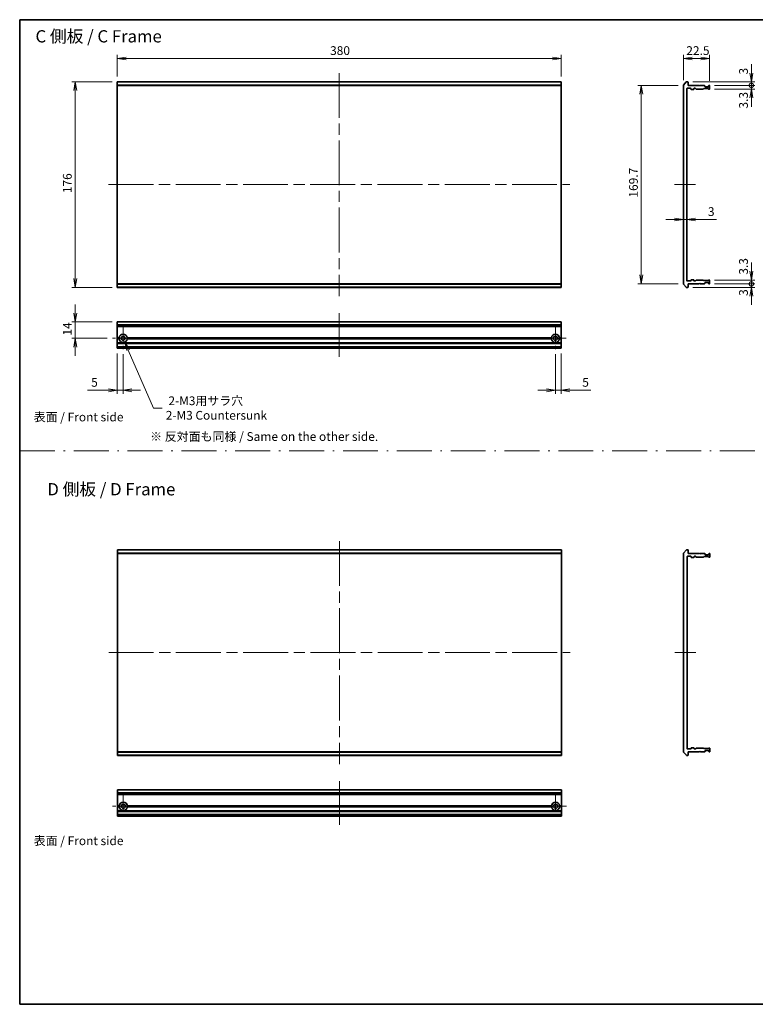
# Model space of a CAD drawing. Units: millimetres. Extents: x -2262 to 9528, y 52 to 1878.
# Drawn here: x 2646 to 3275, y 52 to 895 of the extents above; entities that cross this region are included whole.
import ezdxf

# ---------------------------------------------------------------- set-up
doc = ezdxf.new("R2010")
doc.units = ezdxf.units.MM
doc.header["$LTSCALE"] = 6.5
doc.linetypes.add('CHAIN', pattern=[0.3543, 0.2362, -0.0295, 0.0591, -0.0295])
doc.linetypes.add('DASH_DOT', pattern=[0.37, 0.24, -0.06, 0.01, -0.06])
doc.layers.get('Defpoints').update_dxf_attribs({"lineweight": 25})
for name, color, linetype, lineweight in [('Border (ISO)', 7, 'Continuous', 35), ('Center Mark (ISO)', 131, 'Continuous', 18), ('Centerline (ISO)', 131, 'Continuous', 18), ('Dimension (ISO)', 7, 'Continuous', 18), ('Dimension (ISO) @ 1', 7, 'Continuous', 18), ('Sketch Geometry (ISO)', 7, 'Continuous', 18), ('Symbol (ISO)', 7, 'Continuous', 18), ('Visible (ISO)', 7, 'Continuous', 35), ('Visible Narrow (ISO)', 7, 'Continuous', 25)]:
    doc.layers.add(name, color=color, linetype=linetype, lineweight=lineweight)
doc.styles.add('Note Text (TK)', font='MS PGothic.ttf')
doc.dimstyles.new('Default - Method 1b (TK)', dxfattribs={"dimscale": 6.5, "dimtxt": 2.5, "dimasz": 2.5, "dimexe": 1, "dimexo": 1.5, "dimgap": 1, "dimtad": 1, "dimrnd": 1e-08, "dimdsep": 46, "dimtxsty": 'Note Text (TK)', "dimblk": 'OPEN', "dimcen": 0.09, "dimdle": 5, "dimclrd": 100, "dimclre": 100, "dimclrt": 7, "dimadec": 1, "dimazin": 1, "dimtfac": 1, "dimtmove": 0, "dimatfit": 3, "dimldrblk": 'OPEN', "dimfxl": 1, "dimtolj": 1, "dimlwd": -1, "dimlwe": -1, "dimarcsym": 0})

# ---------------------------------------------------------------- blocks, each defined once
blk = doc.blocks.new('図面枠 tk図枠')
at = {"layer": 'Border (ISO)'}
for p, q in [((14.5, 289), (405.5, 289)), ((14.5, 289), (14.5, 8)), ((405.5, 289), (405.5, 8)), ((14.5, 8), (405.5, 8))]:
    blk.add_line(p, q, dxfattribs=at)
blk = doc.blocks.new('_Open')
at = {"color": 0, "linetype": 'ByBlock', "lineweight": -2}
for p, q in [((-1, 0.17), (0, 0)), ((-1, -0.17), (0, 0)), ((0, 0), (-1, 0))]:
    blk.add_line(p, q, dxfattribs=at)
blk = doc.blocks.new('*D77')
at = {"layer": 'Defpoints', "color": 0}
for p in [(2729.27, 841.78), (2693.27, 665.78), (2729.27, 665.78)]:
    blk.add_point(p, dxfattribs=at)
at = {"layer": 'Dimension (ISO)', "color": 100}
for p, q in [((2724.77, 841.78), (2690.27, 841.78)), ((2693.27, 834.28), (2693.27, 673.28)), ((2724.77, 665.78), (2690.27, 665.78))]:
    blk.add_line(p, q, dxfattribs=at)
at = {"layer": 'Dimension (ISO)', "color": 100, "xscale": 7.5, "yscale": 7.5, "zscale": 7.5}
for p, rotation in [((2693.27, 841.78), 90), ((2693.27, 665.78), 270)]:
    blk.add_blockref('_Open', p, dxfattribs=dict(at, rotation=rotation))
at = {"layer": 'Dimension (ISO)', "color": 7, "insert": (2686.52, 746.47), "char_height": 7.5, "attachment_point": 4, "rotation": 90, "style": 'Note Text (TK)'}
blk.add_mtext('\\A1;176', dxfattribs=at)
blk = doc.blocks.new('*D78')
at = {"layer": 'Defpoints', "color": 0}
for p in [(3109.27, 861.78), (2729.27, 841.78), (3109.27, 841.78)]:
    blk.add_point(p, dxfattribs=at)
at = {"layer": 'Dimension (ISO)', "color": 100}
for p, q in [((2729.27, 846.28), (2729.27, 864.78)), ((2736.77, 861.78), (3101.77, 861.78)), ((3109.27, 846.28), (3109.27, 864.78))]:
    blk.add_line(p, q, dxfattribs=at)
at = {"layer": 'Dimension (ISO)', "color": 100, "xscale": 7.5, "yscale": 7.5, "zscale": 7.5, "rotation": 180}
blk.add_blockref('_Open', (2729.27, 861.78), dxfattribs=at)
at = {"layer": 'Dimension (ISO)', "color": 100, "xscale": 7.5, "yscale": 7.5, "zscale": 7.5}
blk.add_blockref('_Open', (3109.27, 861.78), dxfattribs=at)
at = {"layer": 'Dimension (ISO)', "color": 7, "insert": (2911.43, 868.53), "char_height": 7.5, "attachment_point": 4, "style": 'Note Text (TK)'}
blk.add_mtext('\\A1;380', dxfattribs=at)
blk = doc.blocks.new('*D79')
at = {"layer": 'Defpoints', "color": 0}
for p in [(3236.31, 861.78), (3213.81, 838.67), (3236.31, 838.28)]:
    blk.add_point(p, dxfattribs=at)
at = {"layer": 'Dimension (ISO)', "color": 100}
for p, q in [((3213.81, 843.17), (3213.81, 864.78)), ((3221.31, 861.78), (3228.81, 861.78)), ((3236.31, 842.78), (3236.31, 864.78))]:
    blk.add_line(p, q, dxfattribs=at)
at = {"layer": 'Dimension (ISO)', "color": 100, "xscale": 7.5, "yscale": 7.5, "zscale": 7.5, "rotation": 180}
blk.add_blockref('_Open', (3213.81, 861.78), dxfattribs=at)
at = {"layer": 'Dimension (ISO)', "color": 100, "xscale": 7.5, "yscale": 7.5, "zscale": 7.5}
blk.add_blockref('_Open', (3236.31, 861.78), dxfattribs=at)
at = {"layer": 'Dimension (ISO)', "color": 7, "insert": (3216.32, 868.53), "char_height": 7.5, "attachment_point": 4, "style": 'Note Text (TK)'}
blk.add_mtext('\\A1;22.5', dxfattribs=at)
blk = doc.blocks.new('*D80')
at = {"layer": 'Defpoints', "color": 0}
for p in [(3213.81, 838.63), (3177.81, 668.93), (3213.81, 668.93)]:
    blk.add_point(p, dxfattribs=at)
at = {"layer": 'Dimension (ISO)', "color": 100}
for p, q in [((3209.31, 838.63), (3174.81, 838.63)), ((3177.81, 831.13), (3177.81, 676.43)), ((3209.31, 668.93), (3174.81, 668.93))]:
    blk.add_line(p, q, dxfattribs=at)
at = {"layer": 'Dimension (ISO)', "color": 100, "xscale": 7.5, "yscale": 7.5, "zscale": 7.5}
for p, rotation in [((3177.81, 838.63), 90), ((3177.81, 668.93), 270)]:
    blk.add_blockref('_Open', p, dxfattribs=dict(at, rotation=rotation))
at = {"layer": 'Dimension (ISO)', "color": 7, "insert": (3171.06, 742.68), "char_height": 7.5, "attachment_point": 4, "rotation": 90, "style": 'Note Text (TK)'}
blk.add_mtext('\\A1;169.7', dxfattribs=at)
blk = doc.blocks.new('*D81')
at = {"layer": 'Defpoints', "color": 0}
for p in [(3213.81, 723.93), (3216.81, 723.93), (3216.81, 723.28)]:
    blk.add_point(p, dxfattribs=at)
at = {"layer": 'Dimension (ISO)', "color": 100}
for p, q in [((3206.31, 723.93), (3198.81, 723.93)), ((3213.81, 723.93), (3216.81, 723.93)), ((3224.31, 723.93), (3242.15, 723.93))]:
    blk.add_line(p, q, dxfattribs=at)
at = {"layer": 'Dimension (ISO)', "color": 100, "xscale": 7.5, "yscale": 7.5, "zscale": 7.5}
blk.add_blockref('_Open', (3213.81, 723.93), dxfattribs=at)
at = {"layer": 'Dimension (ISO)', "color": 100, "xscale": 7.5, "yscale": 7.5, "zscale": 7.5, "rotation": 180}
blk.add_blockref('_Open', (3216.81, 723.93), dxfattribs=at)
at = {"layer": 'Dimension (ISO)', "color": 7, "insert": (3234.81, 730.68), "char_height": 7.5, "attachment_point": 4, "style": 'Note Text (TK)'}
blk.add_mtext('\\A1;3', dxfattribs=at)
blk = doc.blocks.new('_DotSmall')
at = {"color": 0, "linetype": 'ByBlock', "const_width": 0.5}
blk.add_lwpolyline([(-0.0625, 0, 1), (0.0625, 0, 1)], format="xyb", close=True, dxfattribs=at)
blk = doc.blocks.new('*D82')
at = {"layer": 'Defpoints', "color": 0}
for p in [(3217.51, 841.78), (3236.01, 838.78), (3272.01, 841.78)]:
    blk.add_point(p, dxfattribs=at)
at = {"layer": 'Dimension (ISO)', "color": 100}
for p, q in [((3272.01, 849.28), (3272.01, 856.78)), ((3222.01, 841.78), (3275.01, 841.78)), ((3240.51, 838.78), (3275.01, 838.78)), ((3272.01, 838.78), (3272.01, 841.78)), ((3272.01, 838.78), (3272.01, 831.28))]:
    blk.add_line(p, q, dxfattribs=at)
at = {"layer": 'Dimension (ISO)', "color": 100, "xscale": 7.5, "yscale": 7.5, "zscale": 7.5}
for name, p, rotation in [('_Open', (3272.01, 841.78), 270), ('_DotSmall', (3272.01, 838.78), 90)]:
    blk.add_blockref(name, p, dxfattribs=dict(at, rotation=rotation))
at = {"layer": 'Dimension (ISO)', "color": 7, "insert": (3265.26, 848.07), "char_height": 7.5, "attachment_point": 4, "rotation": 90, "style": 'Note Text (TK)'}
blk.add_mtext('\\A1;3', dxfattribs=at)
blk = doc.blocks.new('*D83')
at = {"layer": 'Defpoints', "color": 0}
for p in [(3236.01, 838.78), (3236.01, 835.48), (3272.01, 838.78)]:
    blk.add_point(p, dxfattribs=at)
at = {"layer": 'Dimension (ISO)', "color": 100}
for p, q in [((3272.01, 838.78), (3272.01, 846.28)), ((3240.51, 838.78), (3275.01, 838.78)), ((3240.51, 835.48), (3275.01, 835.48)), ((3272.01, 835.48), (3272.01, 838.78)), ((3272.01, 827.98), (3272.01, 820.48))]:
    blk.add_line(p, q, dxfattribs=at)
at = {"layer": 'Dimension (ISO)', "color": 100, "xscale": 7.5, "yscale": 7.5, "zscale": 7.5}
for name, p, rotation in [('_DotSmall', (3272.01, 838.78), 270), ('_Open', (3272.01, 835.48), 90)]:
    blk.add_blockref(name, p, dxfattribs=dict(at, rotation=rotation))
at = {"layer": 'Dimension (ISO)', "color": 7, "insert": (3265.26, 818.92), "char_height": 7.5, "attachment_point": 4, "rotation": 90, "style": 'Note Text (TK)'}
blk.add_mtext('\\A1;3.3', dxfattribs=at)
blk = doc.blocks.new('*D84')
at = {"layer": 'Defpoints', "color": 0}
for p in [(3236.01, 668.78), (3217.51, 665.78), (3272.01, 665.78)]:
    blk.add_point(p, dxfattribs=at)
at = {"layer": 'Dimension (ISO)', "color": 100}
for p, q in [((3272.01, 668.78), (3272.01, 676.28)), ((3240.51, 668.78), (3275.01, 668.78)), ((3272.01, 668.78), (3272.01, 665.78)), ((3222.01, 665.78), (3275.01, 665.78)), ((3272.01, 658.28), (3272.01, 650.78))]:
    blk.add_line(p, q, dxfattribs=at)
at = {"layer": 'Dimension (ISO)', "color": 100, "xscale": 7.5, "yscale": 7.5, "zscale": 7.5}
for name, p, rotation in [('_DotSmall', (3272.01, 668.78), 270), ('_Open', (3272.01, 665.78), 90)]:
    blk.add_blockref(name, p, dxfattribs=dict(at, rotation=rotation))
at = {"layer": 'Dimension (ISO)', "color": 7, "insert": (3265.26, 658.52), "char_height": 7.5, "attachment_point": 4, "rotation": 90, "style": 'Note Text (TK)'}
blk.add_mtext('\\A1;3', dxfattribs=at)
blk = doc.blocks.new('*D85')
at = {"layer": 'Defpoints', "color": 0}
for p in [(3236.01, 672.08), (3236.01, 668.78), (3272.01, 668.78)]:
    blk.add_point(p, dxfattribs=at)
at = {"layer": 'Dimension (ISO)', "color": 100}
for p, q in [((3272.01, 679.58), (3272.01, 687.08)), ((3240.51, 672.08), (3275.01, 672.08)), ((3240.51, 668.78), (3275.01, 668.78)), ((3272.01, 672.08), (3272.01, 668.78)), ((3272.01, 668.78), (3272.01, 661.28))]:
    blk.add_line(p, q, dxfattribs=at)
at = {"layer": 'Dimension (ISO)', "color": 100, "xscale": 7.5, "yscale": 7.5, "zscale": 7.5}
for name, p, rotation in [('_Open', (3272.01, 672.08), 270), ('_DotSmall', (3272.01, 668.78), 90)]:
    blk.add_blockref(name, p, dxfattribs=dict(at, rotation=rotation))
at = {"layer": 'Dimension (ISO)', "color": 7, "insert": (3265.26, 676.69), "char_height": 7.5, "attachment_point": 4, "rotation": 90, "style": 'Note Text (TK)'}
blk.add_mtext('\\A1;3.3', dxfattribs=at)
blk = doc.blocks.new('*D86')
at = {"layer": 'Defpoints', "color": 0}
for p in [(2729.27, 636.25), (2693.27, 622.25), (2725.07, 622.25)]:
    blk.add_point(p, dxfattribs=at)
at = {"layer": 'Dimension (ISO)', "color": 100}
for p, q in [((2693.27, 643.75), (2693.27, 651.25)), ((2724.77, 636.25), (2690.27, 636.25)), ((2693.27, 636.25), (2693.27, 622.25)), ((2720.57, 622.25), (2690.27, 622.25)), ((2693.27, 614.75), (2693.27, 607.25))]:
    blk.add_line(p, q, dxfattribs=at)
at = {"layer": 'Dimension (ISO)', "color": 100, "xscale": 7.5, "yscale": 7.5, "zscale": 7.5}
for p, rotation in [((2693.27, 636.25), 270), ((2693.27, 622.25), 90)]:
    blk.add_blockref('_Open', p, dxfattribs=dict(at, rotation=rotation))
at = {"layer": 'Dimension (ISO)', "color": 7, "insert": (2686.52, 624.54), "char_height": 7.5, "attachment_point": 4, "rotation": 90, "style": 'Note Text (TK)'}
blk.add_mtext('\\A1;14', dxfattribs=at)
blk = doc.blocks.new('*D87')
at = {"layer": 'Defpoints', "color": 0}
for p in [(2729.27, 613.75), (2734.27, 613.05), (2729.27, 577.75)]:
    blk.add_point(p, dxfattribs=at)
at = {"layer": 'Dimension (ISO)', "color": 100}
for p, q in [((2729.27, 609.25), (2729.27, 574.75)), ((2734.27, 608.55), (2734.27, 574.75)), ((2721.77, 577.75), (2703.92, 577.75)), ((2734.27, 577.75), (2729.27, 577.75)), ((2741.77, 577.75), (2749.27, 577.75))]:
    blk.add_line(p, q, dxfattribs=at)
at = {"layer": 'Dimension (ISO)', "color": 100, "xscale": 7.5, "yscale": 7.5, "zscale": 7.5}
blk.add_blockref('_Open', (2729.27, 577.75), dxfattribs=at)
at = {"layer": 'Dimension (ISO)', "color": 100, "xscale": 7.5, "yscale": 7.5, "zscale": 7.5, "rotation": 180}
blk.add_blockref('_Open', (2734.27, 577.75), dxfattribs=at)
at = {"layer": 'Dimension (ISO)', "color": 7, "insert": (2706.92, 584.5), "char_height": 7.5, "attachment_point": 4, "style": 'Note Text (TK)'}
blk.add_mtext('\\A1;5', dxfattribs=at)
blk = doc.blocks.new('*D88')
at = {"layer": 'Defpoints', "color": 0}
for p in [(3104.27, 613.05), (3109.27, 613.75), (3104.27, 577.75)]:
    blk.add_point(p, dxfattribs=at)
at = {"layer": 'Dimension (ISO)', "color": 100}
for p, q in [((3104.27, 608.55), (3104.27, 574.75)), ((3109.27, 609.25), (3109.27, 574.75)), ((3096.77, 577.75), (3089.27, 577.75)), ((3104.27, 577.75), (3109.27, 577.75)), ((3116.77, 577.75), (3134.61, 577.75))]:
    blk.add_line(p, q, dxfattribs=at)
at = {"layer": 'Dimension (ISO)', "color": 100, "xscale": 7.5, "yscale": 7.5, "zscale": 7.5}
blk.add_blockref('_Open', (3104.27, 577.75), dxfattribs=at)
at = {"layer": 'Dimension (ISO)', "color": 100, "xscale": 7.5, "yscale": 7.5, "zscale": 7.5, "rotation": 180}
blk.add_blockref('_Open', (3109.27, 577.75), dxfattribs=at)
at = {"layer": 'Dimension (ISO)', "color": 7, "insert": (3127.27, 584.5), "char_height": 7.5, "attachment_point": 4, "style": 'Note Text (TK)'}
blk.add_mtext('\\A1;5', dxfattribs=at)
blk = doc.blocks.new('*D89')
at = {"layer": 'Defpoints', "color": 0}
for p in [(2734.27, 622.25), (2735.67, 619.04)]:
    blk.add_point(p, dxfattribs=at)
at = {"layer": 'Dimension (ISO)', "color": 100}
for p, q in [((2760.27, 562.51), (2738.66, 612.16)), ((2767.77, 562.51), (2760.27, 562.51))]:
    blk.add_line(p, q, dxfattribs=at)
at = {"layer": 'Dimension (ISO)', "color": 100, "xscale": 7.5, "yscale": 7.5, "zscale": 7.5, "rotation": 113.5263976011477}
blk.add_blockref('_Open', (2735.67, 619.04), dxfattribs=at)
at = {"layer": 'Dimension (ISO)', "color": 7, "insert": (2770.77, 562.51), "char_height": 7.5, "attachment_point": 4, "style": 'Note Text (TK)'}
blk.add_mtext('\\A1; \\fＭＳ Ｐゴシック|b0|i0;{\\H7.4700;2-M3用サラ穴\\P}\\fＭＳ Ｐゴシック|b0|i0;{\\H7.4700;2-M3 Countersunk}', dxfattribs=at)

msp = doc.modelspace()

# ---------------------------------------------------------------- linework, layer by layer
at = {"layer": 'Center Mark (ISO)', "linetype": 'CHAIN', "ltscale": 6.815306}
for p, q in [((2734.2679, 631.4499), (2734.2679, 613.0499)), ((3104.2679, 631.4499), (3104.2679, 613.0499)), ((2743.4679, 622.2499), (2725.0679, 622.2499)), ((3113.4679, 622.2499), (3095.0679, 622.2499)), ((2734.4525, 230.7686), (2734.4525, 212.3686)), ((3104.4525, 230.7686), (3104.4525, 212.3686)), ((2743.6525, 221.5686), (2725.2525, 221.5686)), ((3113.6525, 221.5686), (3095.2525, 221.5686))]:
    msp.add_line(p, q, dxfattribs=at)
at = {"layer": 'Centerline (ISO)', "linetype": 'CHAIN', "ltscale": 25}
for p, q in [((2919.2679, 849.2788), (2919.2679, 658.2788)), ((2721.7679, 753.7788), (3116.7679, 753.7788)), ((3206.3053, 753.7788), (3224.3053, 753.7788)), ((2919.2679, 643.7499), (2919.2679, 606.2499)), ((2919.4525, 448.5975), (2919.4525, 257.5975)), ((2721.9525, 353.0975), (3116.9525, 353.0975)), ((3206.4899, 353.0975), (3224.4899, 353.0975)), ((2919.4525, 243.0686), (2919.4525, 205.5686))]:
    msp.add_line(p, q, dxfattribs=at)
at = {"layer": 'Sketch Geometry (ISO)', "color": 4, "linetype": 'DASH_DOT', "lineweight": 18, "ltscale": 19.164619}
msp.add_line((2645.9346, 526), (3815.9346, 526), dxfattribs=at)
at = {"layer": 'Visible (ISO)'}
for p, q in [((2729.2679, 841.6708), (2729.2679, 841.7788)), ((3109.2679, 841.7788), (2729.2679, 841.7788)), ((2729.2679, 841.6708), (2729.2679, 838.8622)), ((2729.2679, 838.6701), (2729.2679, 838.8622)), ((2729.2679, 668.8874), (2729.2679, 838.6701)), ((3109.2679, 841.7788), (3109.2679, 841.6708)), ((3109.2679, 838.8622), (3109.2679, 841.6708)), ((3109.2679, 838.8622), (3109.2679, 838.6701)), ((3109.2679, 838.6701), (3109.2679, 668.8874)), ((3213.8053, 838.6701), (3213.8053, 668.8874)), ((3213.8748, 838.8622), (3216.2153, 841.6708)), ((3217.5053, 841.7788), (3216.4458, 841.7788)), ((3216.8053, 671.5788), (3216.8053, 835.9788)), ((3217.1053, 836.2788), (3220.0053, 836.2788)), ((3217.8053, 838.7788), (3217.8053, 841.4788)), ((3227.3053, 838.7788), (3217.8053, 838.7788)), ((3220.3053, 835.9788), (3220.3053, 835.5788)), ((3220.6053, 835.2788), (3222.5053, 835.2788)), ((3222.8053, 835.5788), (3222.8053, 835.9788)), ((3223.1053, 836.2788), (3223.931, 836.2788)), ((3224.7674, 835.5666), (3224.1431, 836.1909)), ((3224.9795, 835.4788), (3230.631, 835.4788)), ((3227.8053, 838.2788), (3227.3053, 838.7788)), ((3228.3053, 838.7788), (3227.8053, 838.2788)), ((3231.681, 838.7788), (3228.3053, 838.7788)), ((3231.1674, 835.8909), (3230.8431, 835.5666)), ((3231.3795, 835.9788), (3234.881, 835.9788)), ((3231.8931, 838.6909), (3232.2174, 838.3666)), ((3232.3053, 837.7788), (3232.3053, 838.1545)), ((3235.0053, 837.4788), (3232.6053, 837.4788)), ((3235.4174, 835.5666), (3235.0931, 835.8909)), ((3235.3053, 838.1545), (3235.3053, 837.7788)), ((3235.3931, 838.3666), (3235.7174, 838.6909)), ((3235.6295, 835.4788), (3236.0053, 835.4788)), ((3236.0053, 838.7788), (3235.9295, 838.7788)), ((3236.3053, 835.7788), (3236.3053, 838.4788)), ((2729.2679, 668.6953), (2729.2679, 668.8874)), ((2729.2679, 668.6953), (2729.2679, 665.8867)), ((3109.2679, 668.8874), (3109.2679, 668.6953)), ((3109.2679, 665.8867), (3109.2679, 668.6953)), ((3216.2153, 665.8867), (3213.8748, 668.6953)), ((3220.0053, 671.2788), (3217.1053, 671.2788)), ((3217.8053, 666.0788), (3217.8053, 668.7788)), ((3217.8053, 668.7788), (3227.3053, 668.7788)), ((3220.3053, 671.9788), (3220.3053, 671.5788)), ((3222.5053, 672.2788), (3220.6053, 672.2788)), ((3222.8053, 671.5788), (3222.8053, 671.9788)), ((3223.931, 671.2788), (3223.1053, 671.2788)), ((3224.1431, 671.3666), (3224.7674, 671.9909)), ((3230.631, 672.0788), (3224.9795, 672.0788)), ((3227.3053, 668.7788), (3227.8053, 669.2788)), ((3227.8053, 669.2788), (3228.3053, 668.7788)), ((3228.3053, 668.7788), (3231.681, 668.7788)), ((3230.8431, 671.9909), (3231.1674, 671.6666)), ((3234.881, 671.5788), (3231.3795, 671.5788)), ((3232.2174, 669.1909), (3231.8931, 668.8666)), ((3232.3053, 669.403), (3232.3053, 669.7788)), ((3232.6053, 670.0788), (3235.0053, 670.0788)), ((3235.0931, 671.6666), (3235.4174, 671.9909)), ((3235.3053, 669.7788), (3235.3053, 669.403)), ((3235.7174, 668.8666), (3235.3931, 669.1909)), ((3235.6295, 672.0788), (3236.0053, 672.0788)), ((3235.9295, 668.7788), (3236.0053, 668.7788)), ((3236.3053, 669.0788), (3236.3053, 671.7788)), ((2729.2679, 665.7788), (2729.2679, 665.8867)), ((2729.2679, 665.7788), (3109.2679, 665.7788)), ((3109.2679, 665.8867), (3109.2679, 665.7788)), ((3216.4458, 665.7788), (3217.5053, 665.7788)), ((3109.2679, 636.2499), (2729.2679, 636.2499)), ((2729.2679, 636.2499), (2729.2679, 636.1803)), ((2729.2679, 633.8398), (2729.2679, 636.1803)), ((2729.2679, 633.8398), (2729.2679, 633.6094)), ((2729.2679, 632.5499), (2729.2679, 633.6094)), ((2729.2679, 632.5499), (2729.2679, 632.2499)), ((3109.2679, 636.1803), (3109.2679, 636.2499)), ((3109.2679, 636.1803), (3109.2679, 633.8398)), ((3109.2679, 633.6094), (3109.2679, 633.8398)), ((3109.2679, 633.6094), (3109.2679, 632.5499)), ((3109.2679, 632.2499), (3109.2679, 632.5499)), ((3109.2679, 632.2499), (2729.2679, 632.2499)), ((2729.2679, 622.7499), (2729.2679, 632.2499)), ((3109.2679, 632.2499), (3109.2679, 622.7499)), ((2730.8038, 622.7499), (2729.2679, 622.7499)), ((2729.2679, 622.2499), (2729.2679, 622.7499)), ((2731.2679, 622.2499), (2729.2679, 622.2499)), ((2729.2679, 621.7499), (2729.2679, 622.2499)), ((2730.8038, 621.7499), (2729.2679, 621.7499)), ((2729.2679, 618.3741), (2729.2679, 621.7499)), ((2729.2679, 618.3741), (2729.2679, 618.162)), ((2729.2679, 617.8377), (2729.2679, 618.162)), ((2729.2679, 617.8377), (2729.2679, 617.7499)), ((3109.2679, 617.7499), (2729.2679, 617.7499)), ((2729.2679, 617.4499), (2729.2679, 617.7499)), ((2729.2679, 615.0499), (2729.2679, 617.4499)), ((3101.2679, 622.2499), (2737.2679, 622.2499)), ((3100.8038, 622.7499), (2737.732, 622.7499)), ((3100.8038, 621.7499), (2737.732, 621.7499)), ((3109.2679, 622.2499), (3107.2679, 622.2499)), ((3109.2679, 622.7499), (3107.732, 622.7499)), ((3109.2679, 621.7499), (3107.732, 621.7499)), ((3109.2679, 622.7499), (3109.2679, 622.2499)), ((3109.2679, 622.2499), (3109.2679, 621.7499)), ((3109.2679, 621.7499), (3109.2679, 618.3741)), ((3109.2679, 618.162), (3109.2679, 618.3741)), ((3109.2679, 618.162), (3109.2679, 617.8377)), ((3109.2679, 617.7499), (3109.2679, 617.8377)), ((3109.2679, 617.7499), (3109.2679, 617.4499)), ((3109.2679, 617.4499), (3109.2679, 615.0499)), ((2729.2679, 614.7499), (2729.2679, 615.0499)), ((3109.2679, 614.7499), (2729.2679, 614.7499)), ((2729.2679, 614.7499), (2729.2679, 614.662)), ((2729.2679, 614.3377), (2729.2679, 614.662)), ((2729.2679, 614.3377), (2729.2679, 614.1256)), ((2729.2679, 614.0499), (2729.2679, 614.1256)), ((2729.2679, 614.0499), (2729.2679, 613.7499)), ((3109.2679, 613.7499), (2729.2679, 613.7499)), ((3109.2679, 615.0499), (3109.2679, 614.7499)), ((3109.2679, 614.662), (3109.2679, 614.7499)), ((3109.2679, 614.662), (3109.2679, 614.3377)), ((3109.2679, 614.1256), (3109.2679, 614.3377)), ((3109.2679, 614.1256), (3109.2679, 614.0499)), ((3109.2679, 613.7499), (3109.2679, 614.0499)), ((2729.4525, 440.9896), (2729.4525, 441.0975)), ((3109.4525, 441.0975), (2729.4525, 441.0975)), ((2729.4525, 440.9896), (2729.4525, 438.181)), ((3109.4525, 441.0975), (3109.4525, 440.9896)), ((3109.4525, 438.181), (3109.4525, 440.9896)), ((3214.0594, 438.181), (3216.3999, 440.9896)), ((3217.6899, 441.0975), (3216.6304, 441.0975)), ((3217.9899, 438.0975), (3217.9899, 440.7975)), ((2729.4525, 437.9889), (2729.4525, 438.181)), ((2729.4525, 268.2061), (2729.4525, 437.9889)), ((3109.4525, 438.181), (3109.4525, 437.9889)), ((3109.4525, 437.9889), (3109.4525, 268.2061)), ((3213.9899, 437.9889), (3213.9899, 268.2061)), ((3216.9899, 270.8975), (3216.9899, 435.2975)), ((3217.2899, 435.5975), (3220.1899, 435.5975)), ((3227.4899, 438.0975), (3217.9899, 438.0975)), ((3220.4899, 435.2975), (3220.4899, 434.8975)), ((3220.7899, 434.5975), (3222.6899, 434.5975)), ((3222.9899, 434.8975), (3222.9899, 435.2975)), ((3223.2899, 435.5975), (3224.1156, 435.5975)), ((3224.952, 434.8854), (3224.3277, 435.5097)), ((3225.1641, 434.7975), (3230.8156, 434.7975)), ((3227.9899, 437.5975), (3227.4899, 438.0975)), ((3228.4899, 438.0975), (3227.9899, 437.5975)), ((3231.8656, 438.0975), (3228.4899, 438.0975)), ((3231.352, 435.2097), (3231.0277, 434.8854)), ((3231.5641, 435.2975), (3235.0656, 435.2975)), ((3232.0777, 438.0097), (3232.402, 437.6854)), ((3232.4899, 437.0975), (3232.4899, 437.4733)), ((3235.1899, 436.7975), (3232.7899, 436.7975)), ((3235.602, 434.8854), (3235.2777, 435.2097)), ((3235.4899, 437.4733), (3235.4899, 437.0975)), ((3235.5777, 437.6854), (3235.902, 438.0097)), ((3235.8141, 434.7975), (3236.1899, 434.7975)), ((3236.1899, 438.0975), (3236.1141, 438.0975)), ((3236.4899, 435.0975), (3236.4899, 437.7975)), ((3220.1899, 270.5975), (3217.2899, 270.5975)), ((3220.4899, 271.2975), (3220.4899, 270.8975)), ((3222.6899, 271.5975), (3220.7899, 271.5975)), ((3222.9899, 270.8975), (3222.9899, 271.2975)), ((3224.1156, 270.5975), (3223.2899, 270.5975)), ((3224.3277, 270.6854), (3224.952, 271.3097)), ((3230.8156, 271.3975), (3225.1641, 271.3975)), ((3231.0277, 271.3097), (3231.352, 270.9854)), ((3235.0656, 270.8975), (3231.5641, 270.8975)), ((3235.2777, 270.9854), (3235.602, 271.3097)), ((3235.8141, 271.3975), (3236.1899, 271.3975)), ((3236.4899, 268.3975), (3236.4899, 271.0975)), ((2729.4525, 268.0141), (2729.4525, 268.2061)), ((2729.4525, 268.0141), (2729.4525, 265.2055)), ((2729.4525, 265.0975), (2729.4525, 265.2055)), ((2729.4525, 265.0975), (3109.4525, 265.0975)), ((3109.4525, 268.2061), (3109.4525, 268.0141)), ((3109.4525, 265.2055), (3109.4525, 268.0141)), ((3109.4525, 265.2055), (3109.4525, 265.0975)), ((3216.3999, 265.2055), (3214.0594, 268.0141)), ((3216.6304, 265.0975), (3217.6899, 265.0975)), ((3217.9899, 265.3975), (3217.9899, 268.0975)), ((3217.9899, 268.0975), (3227.4899, 268.0975)), ((3227.4899, 268.0975), (3227.9899, 268.5975)), ((3227.9899, 268.5975), (3228.4899, 268.0975)), ((3228.4899, 268.0975), (3231.8656, 268.0975)), ((3232.402, 268.5097), (3232.0777, 268.1854)), ((3232.4899, 268.7218), (3232.4899, 269.0975)), ((3232.7899, 269.3975), (3235.1899, 269.3975)), ((3235.4899, 269.0975), (3235.4899, 268.7218)), ((3235.902, 268.1854), (3235.5777, 268.5097)), ((3236.1141, 268.0975), (3236.1899, 268.0975)), ((3109.4525, 235.5686), (2729.4525, 235.5686)), ((2729.4525, 235.5686), (2729.4525, 235.4991)), ((2729.4525, 233.1586), (2729.4525, 235.4991)), ((2729.4525, 233.1586), (2729.4525, 232.9281)), ((2729.4525, 231.8686), (2729.4525, 232.9281)), ((2729.4525, 231.8686), (2729.4525, 231.5686)), ((3109.4525, 231.5686), (2729.4525, 231.5686)), ((2729.4525, 222.0686), (2729.4525, 231.5686)), ((3109.4525, 235.4991), (3109.4525, 235.5686)), ((3109.4525, 235.4991), (3109.4525, 233.1586)), ((3109.4525, 232.9281), (3109.4525, 233.1586)), ((3109.4525, 232.9281), (3109.4525, 231.8686)), ((3109.4525, 231.5686), (3109.4525, 231.8686)), ((3109.4525, 231.5686), (3109.4525, 222.0686)), ((2730.9884, 222.0686), (2729.4525, 222.0686)), ((2729.4525, 221.5686), (2729.4525, 222.0686)), ((2731.4525, 221.5686), (2729.4525, 221.5686)), ((2729.4525, 221.0686), (2729.4525, 221.5686)), ((2730.9884, 221.0686), (2729.4525, 221.0686)), ((2729.4525, 217.6929), (2729.4525, 221.0686)), ((3101.4525, 221.5686), (2737.4525, 221.5686)), ((3100.9884, 222.0686), (2737.9166, 222.0686)), ((3100.9884, 221.0686), (2737.9166, 221.0686)), ((3109.4525, 221.5686), (3107.4525, 221.5686)), ((3109.4525, 222.0686), (3107.9166, 222.0686)), ((3109.4525, 221.0686), (3107.9166, 221.0686)), ((3109.4525, 222.0686), (3109.4525, 221.5686)), ((3109.4525, 221.5686), (3109.4525, 221.0686)), ((3109.4525, 221.0686), (3109.4525, 217.6929)), ((2729.4525, 217.6929), (2729.4525, 217.4808)), ((2729.4525, 217.1565), (2729.4525, 217.4808)), ((2729.4525, 217.1565), (2729.4525, 217.0686)), ((3109.4525, 217.0686), (2729.4525, 217.0686)), ((2729.4525, 216.7686), (2729.4525, 217.0686)), ((2729.4525, 214.3686), (2729.4525, 216.7686)), ((2729.4525, 214.0686), (2729.4525, 214.3686)), ((3109.4525, 214.0686), (2729.4525, 214.0686)), ((2729.4525, 214.0686), (2729.4525, 213.9808)), ((2729.4525, 213.6565), (2729.4525, 213.9808)), ((2729.4525, 213.6565), (2729.4525, 213.4444)), ((2729.4525, 213.3686), (2729.4525, 213.4444)), ((2729.4525, 213.3686), (2729.4525, 213.0686)), ((3109.4525, 213.0686), (2729.4525, 213.0686)), ((3109.4525, 217.4808), (3109.4525, 217.6929)), ((3109.4525, 217.4808), (3109.4525, 217.1565)), ((3109.4525, 217.0686), (3109.4525, 217.1565)), ((3109.4525, 217.0686), (3109.4525, 216.7686)), ((3109.4525, 216.7686), (3109.4525, 214.3686)), ((3109.4525, 214.3686), (3109.4525, 214.0686)), ((3109.4525, 213.9808), (3109.4525, 214.0686)), ((3109.4525, 213.9808), (3109.4525, 213.6565)), ((3109.4525, 213.4444), (3109.4525, 213.6565)), ((3109.4525, 213.4444), (3109.4525, 213.3686)), ((3109.4525, 213.0686), (3109.4525, 213.3686))]:
    msp.add_line(p, q, dxfattribs=at)
for centre in [(2734.2679, 622.2499), (3104.2679, 622.2499), (2734.4525, 221.5686), (3104.4525, 221.5686)]:
    msp.add_circle(centre, 1.7, dxfattribs=at)
for centre, radius, start, end in [((3214.1053, 838.6701), 0.3, 140.1944289, 180), ((3216.4458, 841.4788), 0.3, 90, 140.1944289), ((3217.1053, 835.9788), 0.3, 90, 180), ((3217.5053, 841.4788), 0.3, 0, 90), ((3220.0053, 835.9788), 0.3, 0, 90), ((3220.6053, 835.5788), 0.3, 180, 270), ((3222.5053, 835.5788), 0.3, 270, 0), ((3223.1053, 835.9788), 0.3, 90, 180), ((3223.931, 835.9788), 0.3, 45, 90), ((3224.9795, 835.7788), 0.3, 225, 270), ((3230.631, 835.7788), 0.3, 270, 315), ((3231.3795, 835.6788), 0.3, 90, 135), ((3231.681, 838.4788), 0.3, 45, 90), ((3232.0053, 838.1545), 0.3, 0, 45), ((3232.6053, 837.7788), 0.3, 180, 270), ((3234.881, 835.6788), 0.3, 45, 90), ((3235.0053, 837.7788), 0.3, 270, 0), ((3235.6053, 838.1545), 0.3, 135, 180), ((3235.6295, 835.7788), 0.3, 225, 270), ((3235.9295, 838.4788), 0.3, 90, 135), ((3236.0053, 838.4788), 0.3, 0, 90), ((3236.0053, 835.7788), 0.3, 270, 0), ((3214.1053, 668.8874), 0.3, 180, 219.8055711), ((3217.1053, 671.5788), 0.3, 180, 270), ((3217.5053, 666.0788), 0.3, 270, 0), ((3220.0053, 671.5788), 0.3, 270, 0), ((3220.6053, 671.9788), 0.3, 90, 180), ((3222.5053, 671.9788), 0.3, 0, 90), ((3223.1053, 671.5788), 0.3, 180, 270), ((3223.931, 671.5788), 0.3, 270, 315), ((3224.9795, 671.7788), 0.3, 90, 135), ((3230.631, 671.7788), 0.3, 45, 90), ((3231.3795, 671.8788), 0.3, 225, 270), ((3231.681, 669.0788), 0.3, 270, 315), ((3232.0053, 669.403), 0.3, 315, 0), ((3232.6053, 669.7788), 0.3, 90, 180), ((3234.881, 671.8788), 0.3, 270, 315), ((3235.0053, 669.7788), 0.3, 0, 90), ((3235.6053, 669.403), 0.3, 180, 225), ((3235.6295, 671.7788), 0.3, 90, 135), ((3235.9295, 669.0788), 0.3, 225, 270), ((3236.0053, 671.7788), 0.3, 0, 90), ((3236.0053, 669.0788), 0.3, 270, 0), ((3216.4458, 666.0788), 0.3, 219.8055711, 270), ((2734.2679, 622.2499), 3.5, 8.2132107, 171.7867893), ((3104.2679, 622.2499), 3.5, 8.2132107, 171.7867893), ((2734.2679, 622.2499), 3.5, 188.2132107, 351.7867893), ((3104.2679, 622.2499), 3.5, 188.2132107, 351.7867893), ((3216.6304, 440.7975), 0.3, 90, 140.1944289), ((3217.6899, 440.7975), 0.3, 0, 90), ((3214.2899, 437.9889), 0.3, 140.1944289, 180), ((3217.2899, 435.2975), 0.3, 90, 180), ((3220.1899, 435.2975), 0.3, 0, 90), ((3220.7899, 434.8975), 0.3, 180, 270), ((3222.6899, 434.8975), 0.3, 270, 0), ((3223.2899, 435.2975), 0.3, 90, 180), ((3224.1156, 435.2975), 0.3, 45, 90), ((3225.1641, 435.0975), 0.3, 225, 270), ((3230.8156, 435.0975), 0.3, 270, 315), ((3231.5641, 434.9975), 0.3, 90, 135), ((3231.8656, 437.7975), 0.3, 45, 90), ((3232.1899, 437.4733), 0.3, 0, 45), ((3232.7899, 437.0975), 0.3, 180, 270), ((3235.0656, 434.9975), 0.3, 45, 90), ((3235.1899, 437.0975), 0.3, 270, 0), ((3235.7899, 437.4733), 0.3, 135, 180), ((3235.8141, 435.0975), 0.3, 225, 270), ((3236.1141, 437.7975), 0.3, 90, 135), ((3236.1899, 437.7975), 0.3, 0, 90), ((3236.1899, 435.0975), 0.3, 270, 0), ((3217.2899, 270.8975), 0.3, 180, 270), ((3220.1899, 270.8975), 0.3, 270, 0), ((3220.7899, 271.2975), 0.3, 90, 180), ((3222.6899, 271.2975), 0.3, 0, 90), ((3223.2899, 270.8975), 0.3, 180, 270), ((3224.1156, 270.8975), 0.3, 270, 315), ((3225.1641, 271.0975), 0.3, 90, 135), ((3230.8156, 271.0975), 0.3, 45, 90), ((3231.5641, 271.1975), 0.3, 225, 270), ((3235.0656, 271.1975), 0.3, 270, 315), ((3235.8141, 271.0975), 0.3, 90, 135), ((3236.1899, 271.0975), 0.3, 0, 90), ((3214.2899, 268.2061), 0.3, 180, 219.8055711), ((3216.6304, 265.3975), 0.3, 219.8055711, 270), ((3217.6899, 265.3975), 0.3, 270, 0), ((3231.8656, 268.3975), 0.3, 270, 315), ((3232.1899, 268.7218), 0.3, 315, 0), ((3232.7899, 269.0975), 0.3, 90, 180), ((3235.1899, 269.0975), 0.3, 0, 90), ((3235.7899, 268.7218), 0.3, 180, 225), ((3236.1141, 268.3975), 0.3, 225, 270), ((3236.1899, 268.3975), 0.3, 270, 0), ((2734.4525, 221.5686), 3.5, 8.2132107, 171.7867893), ((2734.4525, 221.5686), 3.5, 188.2132107, 351.7867893), ((3104.4525, 221.5686), 3.5, 8.2132107, 171.7867893), ((3104.4525, 221.5686), 3.5, 188.2132107, 351.7867893)]:
    msp.add_arc(centre, radius, start, end, dxfattribs=at)
for points in [[(2731.2679, 622.2499), (2731.0359, 622.4819), (2730.8038, 622.7499)], [(2730.8038, 621.7499), (2731.0359, 622.0178), (2731.2679, 622.2499)], [(2737.732, 622.7499), (2737.5, 622.4819), (2737.2679, 622.2499)], [(2737.2679, 622.2499), (2737.5, 622.0178), (2737.732, 621.7499)], [(3101.2679, 622.2499), (3101.0359, 622.4819), (3100.8038, 622.7499)], [(3100.8038, 621.7499), (3101.0359, 622.0178), (3101.2679, 622.2499)], [(3107.732, 622.7499), (3107.5, 622.4819), (3107.2679, 622.2499)], [(3107.2679, 622.2499), (3107.5, 622.0178), (3107.732, 621.7499)], [(2731.4525, 221.5686), (2731.2205, 221.8007), (2730.9884, 222.0686)], [(2730.9884, 221.0686), (2731.2205, 221.3366), (2731.4525, 221.5686)], [(2737.9166, 222.0686), (2737.6846, 221.8007), (2737.4525, 221.5686)], [(2737.4525, 221.5686), (2737.6846, 221.3366), (2737.9166, 221.0686)], [(3101.4525, 221.5686), (3101.2205, 221.8007), (3100.9884, 222.0686)], [(3100.9884, 221.0686), (3101.2205, 221.3366), (3101.4525, 221.5686)], [(3107.9166, 222.0686), (3107.6846, 221.8007), (3107.4525, 221.5686)], [(3107.4525, 221.5686), (3107.6846, 221.3366), (3107.9166, 221.0686)]]:
    msp.add_open_spline(points, degree=2, dxfattribs=at)
at = {"layer": 'Visible Narrow (ISO)'}
for p, q in [((2729.2679, 841.6708), (3109.2679, 841.6708)), ((3109.2679, 838.8622), (2729.2679, 838.8622)), ((2729.2679, 838.6701), (3109.2679, 838.6701)), ((3109.2679, 668.8874), (2729.2679, 668.8874)), ((2729.2679, 668.6953), (3109.2679, 668.6953)), ((3109.2679, 665.8867), (2729.2679, 665.8867)), ((3109.2679, 636.1803), (2729.2679, 636.1803)), ((3109.2679, 633.8398), (2729.2679, 633.8398)), ((3109.2679, 633.6094), (2729.2679, 633.6094)), ((3109.2679, 632.5499), (2729.2679, 632.5499)), ((3109.2679, 618.3741), (2729.2679, 618.3741)), ((3109.2679, 618.162), (2729.2679, 618.162)), ((3109.2679, 617.8377), (2729.2679, 617.8377)), ((3109.2679, 617.4499), (2729.2679, 617.4499)), ((3109.2679, 615.0499), (2729.2679, 615.0499)), ((3109.2679, 614.662), (2729.2679, 614.662)), ((3109.2679, 614.3377), (2729.2679, 614.3377)), ((3109.2679, 614.1256), (2729.2679, 614.1256)), ((3109.2679, 614.0499), (2729.2679, 614.0499)), ((2729.4525, 440.9896), (3109.4525, 440.9896)), ((3109.4525, 438.181), (2729.4525, 438.181)), ((2729.4525, 437.9889), (3109.4525, 437.9889)), ((3109.4525, 268.2061), (2729.4525, 268.2061)), ((2729.4525, 268.0141), (3109.4525, 268.0141)), ((3109.4525, 265.2055), (2729.4525, 265.2055)), ((3109.4525, 235.4991), (2729.4525, 235.4991)), ((3109.4525, 233.1586), (2729.4525, 233.1586)), ((3109.4525, 232.9281), (2729.4525, 232.9281)), ((3109.4525, 231.8686), (2729.4525, 231.8686)), ((3109.4525, 217.6929), (2729.4525, 217.6929)), ((3109.4525, 217.4808), (2729.4525, 217.4808)), ((3109.4525, 217.1565), (2729.4525, 217.1565)), ((3109.4525, 216.7686), (2729.4525, 216.7686)), ((3109.4525, 214.3686), (2729.4525, 214.3686)), ((3109.4525, 213.9808), (2729.4525, 213.9808)), ((3109.4525, 213.6565), (2729.4525, 213.6565)), ((3109.4525, 213.4444), (2729.4525, 213.4444)), ((3109.4525, 213.3686), (2729.4525, 213.3686))]:
    msp.add_line(p, q, dxfattribs=at)

# ---------------------------------------------------------------- block references
at = {"xscale": 3, "yscale": 3, "zscale": 3}
msp.add_blockref('図面枠 tk図枠', (2602.25, 28), dxfattribs=at)

# ---------------------------------------------------------------- texts
at = {"layer": 'Symbol (ISO)', "color": 7, "attachment_point": 4, "line_spacing_factor": 1.5, "style": 'Note Text (TK)'}
for s, insert, char_height in [('\\fＭＳ Ｐゴシック|b0|i0;{\\H10.5000;C 側板 / C Frame}', (2659.259, 880.7667), 10.5), ('\\fＭＳ Ｐゴシック|b0|i0;表面 / Front side', (2657.6977, 554.8412), 7.5), ('\\fＭＳ Ｐゴシック|b0|i0;{\\H10.5000;D 側板 / D Frame}', (2669.4067, 492.9916), 10.5), ('\\fＭＳ Ｐゴシック|b0|i0;表面 / Front side', (2657.6977, 192.0173), 7.5)]:
    msp.add_mtext(s, dxfattribs=dict(at, insert=insert, char_height=char_height))
at = {"layer": 'Symbol (ISO)', "color": 7, "insert": (2757.3619, 538.1268), "char_height": 7.5, "width": 204.210534, "attachment_point": 4, "line_spacing_factor": 1.5, "style": 'Note Text (TK)'}
msp.add_mtext('\\fＭＳ Ｐゴシック|b0|i0;※ 反対面も同様 / Same on the other side.', dxfattribs=at)

# ---------------------------------------------------------------- dimensions: what is measured, and where the dimension line sits
at = {"layer": 'Dimension (ISO) @ 1', "color": 100}
for base, p1, p2, angle, override, picture, middle in [((3109.2679, 861.7788), (2729.2679, 841.7788), (3109.2679, 841.7788), 180, {"dimscale": 1, "dimtxt": 7.5, "dimasz": 7.5, "dimexe": 3, "dimexo": 4.5, "dimgap": 3, "dimcen": 0.27, "dimtix": 0, "dimtofl": 0, "dimtmove": 0, "dimatfit": 1}, '*D78', (2919.1453, 861.7788)), ((3236.3053, 861.7788), (3213.8053, 838.6701), (3236.3053, 838.2788), 180, {"dimscale": 1, "dimtxt": 7.5, "dimasz": 7.5, "dimexe": 3, "dimexo": 4.5, "dimgap": 3, "dimcen": 0.27, "dimtix": 0, "dimtofl": 0, "dimtmove": 0, "dimatfit": 1}, '*D79', (3225.0553, 861.7788)), ((3272.0053, 841.7788), (3236.0053, 838.7788), (3217.5053, 841.7788), 270, {"dimscale": 1, "dimtxt": 7.5, "dimasz": 7.5, "dimexe": 3, "dimexo": 4.5, "dimgap": 3, "dimblk1": 'DotSmall', "dimsah": 1, "dimcen": 0.27, "dimdle": 0, "dimtix": 0, "dimtofl": 1, "dimtmove": 1, "dimatfit": 1}, '*D82', (3272.0053, 850.2401)), ((3272.0053, 838.7788), (3236.0053, 835.4788), (3236.0053, 838.7788), 270, {"dimscale": 1, "dimtxt": 7.5, "dimasz": 7.5, "dimexe": 3, "dimexo": 4.5, "dimgap": 3, "dimblk2": 'DotSmall', "dimsah": 1, "dimcen": 0.27, "dimdle": 0, "dimtix": 0, "dimtofl": 1, "dimtmove": 1, "dimatfit": 1}, '*D83', (3272.0053, 824.9321)), ((2693.2679, 665.7788), (2729.2679, 841.7788), (2729.2679, 665.7788), 270, {"dimscale": 1, "dimtxt": 7.5, "dimasz": 7.5, "dimexe": 3, "dimexo": 4.5, "dimgap": 3, "dimdec": 2, "dimcen": 0.27, "dimtol": 0, "dimlim": 0, "dimtp": 0, "dimtm": 0, "dimtdec": 2, "dimtix": 0, "dimtofl": 0, "dimtmove": 0, "dimatfit": 1}, '*D77', (2693.2679, 753.7788)), ((3177.8053, 668.9288), (3213.8053, 838.6288), (3213.8053, 668.9288), 90, {"dimscale": 1, "dimtxt": 7.5, "dimasz": 7.5, "dimexe": 3, "dimexo": 4.5, "dimgap": 3, "dimpost": '', "dimcen": 0.27, "dimtix": 0, "dimtofl": 0, "dimtmove": 0, "dimatfit": 1}, '*D80', (3177.8053, 753.7788)), ((3216.8053, 723.9309), (3213.8053, 723.9309), (3216.8053, 723.2761), 180, {"dimscale": 1, "dimtxt": 7.5, "dimasz": 7.5, "dimexe": 3, "dimexo": 4.5, "dimgap": 3, "dimcen": 0.27, "dimse1": 1, "dimse2": 1, "dimtix": 0, "dimtofl": 1, "dimtmove": 0, "dimatfit": 1}, '*D81', (3236.9786, 723.9309)), ((3272.0053, 668.7788), (3236.0053, 672.0788), (3236.0053, 668.7788), 90, {"dimscale": 1, "dimtxt": 7.5, "dimasz": 7.5, "dimexe": 3, "dimexo": 4.5, "dimgap": 3, "dimblk2": 'DotSmall', "dimsah": 1, "dimcen": 0.27, "dimdle": 0, "dimtix": 0, "dimtofl": 1, "dimtmove": 1, "dimatfit": 1}, '*D85', (3272.0053, 682.6957)), ((3272.0053, 665.7788), (3236.0053, 668.7788), (3217.5053, 665.7788), 90, {"dimscale": 1, "dimtxt": 7.5, "dimasz": 7.5, "dimexe": 3, "dimexo": 4.5, "dimgap": 3, "dimblk1": 'DotSmall', "dimsah": 1, "dimcen": 0.27, "dimdle": 0, "dimtix": 0, "dimtofl": 1, "dimtmove": 1, "dimatfit": 1}, '*D84', (3272.0053, 660.6968)), ((2693.2679, 622.2499), (2729.2679, 636.2499), (2725.0679, 622.2499), 90, {"dimscale": 1, "dimtxt": 7.5, "dimasz": 7.5, "dimexe": 3, "dimexo": 4.5, "dimgap": 3, "dimdec": 2, "dimcen": 0.27, "dimtol": 0, "dimlim": 0, "dimtp": 0, "dimtm": 0, "dimtdec": 2, "dimtix": 0, "dimtofl": 1, "dimtmove": 0, "dimatfit": 1}, '*D86', (2693.2679, 629.2499)), ((2729.2679, 577.7499), (2734.2679, 613.0499), (2729.2679, 613.7499), 180, {"dimscale": 1, "dimtxt": 7.5, "dimasz": 7.5, "dimexe": 3, "dimexo": 4.5, "dimgap": 3, "dimdec": 2, "dimcen": 0.27, "dimtol": 0, "dimlim": 0, "dimtp": 0, "dimtm": 0, "dimtdec": 2, "dimtix": 0, "dimtofl": 1, "dimtmove": 0, "dimatfit": 1}, '*D87', (2709.0946, 577.7499)), ((3104.2679, 577.7499), (3109.2679, 613.7499), (3104.2679, 613.0499), 180, {"dimscale": 1, "dimtxt": 7.5, "dimasz": 7.5, "dimexe": 3, "dimexo": 4.5, "dimgap": 3, "dimdec": 2, "dimcen": 0.27, "dimtol": 0, "dimlim": 0, "dimtp": 0, "dimtm": 0, "dimtdec": 2, "dimtix": 0, "dimtofl": 1, "dimtmove": 0, "dimatfit": 1}, '*D88', (3129.4412, 577.7499))]:
    dim = msp.add_linear_dim(base=base, p1=p1, p2=p2, angle=angle, dimstyle='Default - Method 1b (TK)', override=override, dxfattribs=at)
    dim.commit()
    dim.dimension.update_dxf_attribs({"geometry": picture, "text_midpoint": middle, "dimtype": 128})
dim = msp.add_radius_dim(center=(2734.2679, 622.2499), mpoint=(2735.665, 619.0408), text=' \\fＭＳ Ｐゴシック|b0|i0;{\\H7.4700;2-M3用サラ穴\\P}\\fＭＳ Ｐゴシック|b0|i0;{\\H7.4700;2-M3 Countersunk}', dimstyle='Default - Method 1b (TK)', override={"dimscale": 1, "dimtxt": 7.5, "dimasz": 7.5, "dimexe": 3, "dimexo": 4.5, "dimgap": 3, "dimtad": 0, "dimtih": 1, "dimtoh": 1, "dimlfac": 1, "dimcen": 0, "dimtix": 0, "dimtofl": 0, "dimtmove": 0, "dimatfit": 3}, dxfattribs=at)
dim.commit()
dim.dimension.update_dxf_attribs({"geometry": '*D89', "text_midpoint": (2813.0265, 562.5145), "dimtype": 132})

doc.saveas('drawing.dxf')
